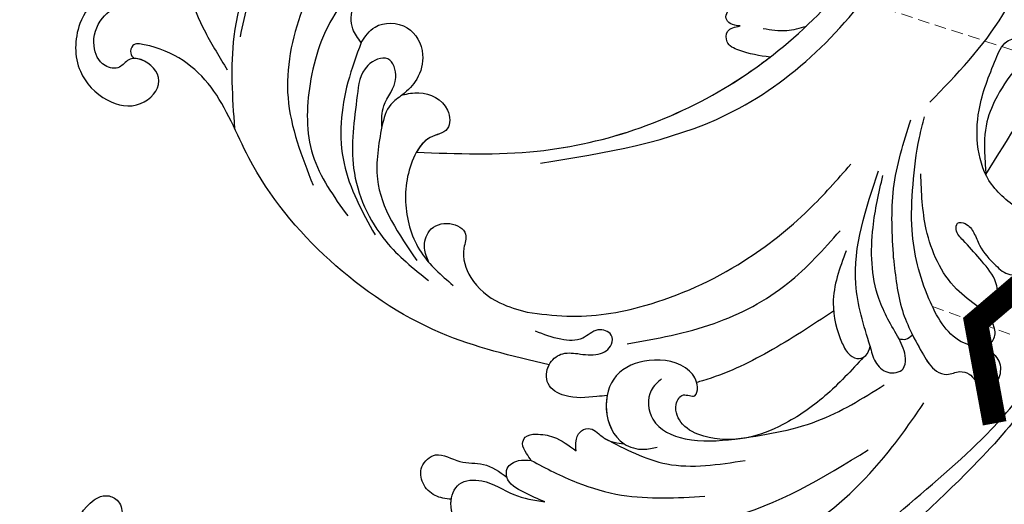
# Model space of a CAD drawing. Units: millimetres. Extents: x 554 to 3074, y 599 to 2381.
# Drawn here: x 1619 to 1726, y 1565 to 1618 of the extents above; entities that cross this region are included whole.
import ezdxf

# ---------------------------------------------------------------- set-up
doc = ezdxf.new("R2010")
doc.units = ezdxf.units.MM
doc.linetypes.add('HIDDEN', pattern=[9.525, 6.35, -3.175])
for name, color, linetype in [('H-06.木作(細線)', 8, 'Continuous'), ('IE-DIM', 3, 'Continuous'), ('文字', 2, 'Continuous'), ('飾花外框線', 7, 'Continuous')]:
    doc.layers.add(name, color=color, linetype=linetype)
doc.styles.add('CHINA', font='SIMPLEX.shx')
doc.styles.add('新細明體', font='txt')
doc.dimstyles.new('6', dxfattribs={"dimtxt": 15, "dimasz": 4.5, "dimexe": 3, "dimexo": 3, "dimgap": 0.3, "dimtad": 2, "dimdec": 0, "dimtxsty": '新細明體', "dimblk": 'ARCHTICK', "dimcen": 5, "dimclrd": 8, "dimclre": 8, "dimclrt": 4, "dimadec": 0, "dimazin": 0, "dimtfac": 1, "dimtdec": 0, "dimtix": 1, "dimtmove": 2, "dimatfit": 3, "dimldrblk": 'OPEN90', "dimfxl": 1.25, "dimlwd": 9, "dimlwe": 9, "dimarcsym": 0})
doc.dimstyles.new('DN-1', dxfattribs={"dimtxt": 2.6, "dimasz": 1, "dimexe": 1, "dimexo": 2, "dimgap": 0.5, "dimtad": 1, "dimdec": 0, "dimzin": 9, "dimdsep": 46, "dimtxsty": 'CHINA', "dimblk": 'ARCHTICK', "dimcen": 2, "dimdle": 1, "dimclrd": 5, "dimclre": 8, "dimclrt": 4, "dimadec": 1, "dimazin": 2, "dimtfac": 0.416667, "dimtdec": 0, "dimtix": 1, "dimtmove": 2, "dimatfit": 0, "dimldrblk": 'CCC', "dimfxl": 4, "dimfxlon": 1, "dimtzin": 0, "dimlwd": 25, "dimlwe": 25, "dimarcsym": 0})

# ---------------------------------------------------------------- blocks, each defined once
blk = doc.blocks.new('SE-21058L花飾修剪1')
at = {"color": 8, "ltscale": 0.2}
for points, knots in [([(63058.25, -2815.02), (63059.51, -2813.82), (63070.05, -2803.2), (63085.31, -2777.91), (63091.26, -2733.37), (63077.4, -2690.24), (63049.63, -2661.16), (63029.18, -2638.05), (63021.85, -2615.51), (63021.62, -2603.11), (63021.53, -2598.15)], [229.476994, 229.476994, 229.476994, 229.476994, 234.67919, 274.246757, 315.319099, 366.308335, 403.412465, 435.44514, 457.75577, 472.604065, 472.604065, 472.604065, 472.604065]), ([(63058.25, -2815.02), (63059.51, -2813.82), (63070.05, -2803.2), (63085.31, -2777.91), (63091.26, -2733.37), (63077.4, -2690.24), (63049.63, -2661.16), (63029.18, -2638.05), (63022.15, -2616.44), (63021.68, -2605), (63021.58, -2600.99)], [229.476994, 229.476994, 229.476994, 229.476994, 234.67919, 274.246757, 315.319099, 366.308335, 403.412465, 435.44514, 457.75577, 469.766505, 469.766505, 469.766505, 469.766505]), ([(63058.25, -2815.02), (63059.51, -2813.82), (63070.05, -2803.2), (63085.31, -2777.91), (63091.26, -2733.37), (63077.4, -2690.24), (63049.63, -2661.16), (63029.18, -2638.05), (63022.15, -2616.44), (63021.68, -2605), (63021.58, -2600.99)], [229.476994, 229.476994, 229.476994, 229.476994, 234.67919, 274.246757, 315.319099, 366.308335, 403.412465, 435.44514, 457.75577, 469.766505, 469.766505, 469.766505, 469.766505]), ([(63024.56, -2633.4), (63024.74, -2633.47), (63025.26, -2633.68), (63025.78, -2634.96), (63024.46, -2636.79), (63022.54, -2638.66), (63023.12, -2641.12), (63022.35, -2642.29), (63022.08, -2643.12), (63022.35, -2643.8), (63023.18, -2644.14), (63023.65, -2642.84), (63023.56, -2641.51), (63022.91, -2640.03), (63023.36, -2638.79), (63024.3, -2638.02), (63024.85, -2638.77), (63025, -2638.2), (63024.54, -2637.54), (63025.83, -2636.74), (63027.03, -2637.43), (63026.74, -2638.36), (63027.19, -2639.24), (63028.41, -2638.84), (63028.75, -2640.73), (63027.01, -2641.97), (63025.75, -2644.97), (63026.77, -2647.78), (63027.13, -2649.99), (63026.84, -2651.2), (63027.8, -2652.08), (63028.92, -2651.1), (63027.36, -2649.93), (63027.32, -2647.72), (63026.57, -2645.07), (63027.9, -2642.11), (63030.43, -2642.06), (63031.77, -2643.47), (63031.8, -2645.26), (63030.74, -2646.09), (63030.7, -2647.05), (63031.11, -2647.87), (63031.99, -2647.36), (63032.97, -2648.63), (63032.56, -2650.73), (63034.33, -2657.82), (63040.06, -2666.3), (63049.77, -2675.26), (63058.03, -2681.94), (63063.97, -2688.4), (63066.42, -2693.02), (63066.52, -2695.84), (63066.29, -2697.38), (63066.63, -2698.78), (63068.24, -2699.26), (63069.5, -2697.22), (63068.2, -2693.5), (63065.06, -2687.92), (63057.81, -2679.62), (63048.99, -2671.81), (63041.2, -2664.39), (63036.88, -2659.83), (63034.98, -2657.22), (63034.39, -2656.42)], [0, 0, 0, 0, 0.571584, 1.635588, 3.539338, 6.823595, 9.173599, 10.20837, 10.955653, 11.700427, 12.178898, 13.23289, 14.703917, 16.581929, 17.573241, 18.731556, 19.102839, 19.351574, 20.015015, 21.326158, 22.3417, 23.3601, 23.879405, 24.948679, 26.058817, 28.107296, 30.969235, 35.161133, 36.636132, 37.674274, 38.710001, 39.506803, 40.899735, 42.978463, 46.081506, 49.232458, 50.775843, 52.905355, 54.369569, 55.5798, 56.564125, 57.119931, 57.868882, 58.795073, 61.000596, 64.149047, 80.331545, 90.742916, 103.853886, 112.102036, 117.035107, 119.061303, 120.408625, 121.746367, 122.98095, 124.4265, 127.722358, 134.129447, 143.920161, 160.402362, 169.525875, 176.198164, 179.193716, 179.193716, 179.193716, 179.193716]), ([(63024.56, -2633.4), (63024.74, -2633.47), (63025.26, -2633.68), (63025.78, -2634.96), (63024.46, -2636.79), (63022.54, -2638.66), (63023.12, -2641.12), (63022.35, -2642.29), (63022.08, -2643.12), (63022.35, -2643.8), (63023.18, -2644.14), (63023.65, -2642.84), (63023.56, -2641.51), (63022.91, -2640.03), (63023.36, -2638.79), (63024.3, -2638.02), (63024.85, -2638.77), (63025, -2638.2), (63024.54, -2637.54), (63025.83, -2636.74), (63027.03, -2637.43), (63026.74, -2638.36), (63027.19, -2639.24), (63028.41, -2638.84), (63028.75, -2640.73), (63027.01, -2641.97), (63025.75, -2644.97), (63026.77, -2647.78), (63027.13, -2649.99), (63026.84, -2651.2), (63027.8, -2652.08), (63028.92, -2651.1), (63027.36, -2649.93), (63027.32, -2647.72), (63026.57, -2645.07), (63027.9, -2642.11), (63030.43, -2642.06), (63031.77, -2643.47), (63031.8, -2645.26), (63030.74, -2646.09), (63030.7, -2647.05), (63031.11, -2647.87), (63031.99, -2647.36), (63032.97, -2648.63), (63032.56, -2650.73), (63034.33, -2657.82), (63040.06, -2666.3), (63049.77, -2675.26), (63058.03, -2681.94), (63063.97, -2688.4), (63066.33, -2692.85), (63066.49, -2695), (63066.48, -2695.48)], [0, 0, 0, 0, 0.571584, 1.635588, 3.539338, 6.823595, 9.173599, 10.20837, 10.955653, 11.700427, 12.178898, 13.23289, 14.703917, 16.581929, 17.573241, 18.731556, 19.102839, 19.351574, 20.015015, 21.326158, 22.3417, 23.3601, 23.879405, 24.948679, 26.058817, 28.107296, 30.969235, 35.161133, 36.636132, 37.674274, 38.710001, 39.506803, 40.899735, 42.978463, 46.081506, 49.232458, 50.775843, 52.905355, 54.369569, 55.5798, 56.564125, 57.119931, 57.868882, 58.795073, 61.000596, 64.149047, 80.331545, 90.742916, 103.853886, 112.102036, 117.035107, 118.487635, 118.487635, 118.487635, 118.487635]), ([(62974.33, -2649.21), (62973.36, -2649.65), (62970.8, -2650.83), (62967.17, -2654.35), (62967, -2658.79), (62965.36, -2661.85), (62961.85, -2662.93), (62959.57, -2667.9), (62960.55, -2673.17), (62962.35, -2676.72), (62964.47, -2677.76), (62965.93, -2677.35), (62966.43, -2676.16), (62966.38, -2675.46), (62966.37, -2675.3)], [0, 0, 0, 0, 3.212667, 8.504394, 13.985056, 16.143928, 18.31426, 24.445685, 30.122142, 34.397287, 35.633786, 36.887837, 38.488395, 38.995363, 38.995363, 38.995363, 38.995363]), ([(62974.33, -2649.21), (62973.36, -2649.65), (62970.8, -2650.83), (62967.17, -2654.35), (62967, -2658.79), (62965.36, -2661.85), (62961.85, -2662.93), (62959.57, -2667.9), (62960.55, -2673.17), (62962.35, -2676.72), (62964.47, -2677.76), (62965.93, -2677.35), (62966.43, -2676.16), (62966.38, -2675.46), (62966.37, -2675.3)], [0, 0, 0, 0, 3.212667, 8.504394, 13.985056, 16.143928, 18.31426, 24.445685, 30.122142, 34.397287, 35.633786, 36.887837, 38.488395, 38.995363, 38.995363, 38.995363, 38.995363]), ([(62974.33, -2649.21), (62973.36, -2649.65), (62970.8, -2650.83), (62967.17, -2654.35), (62967, -2658.79), (62965.36, -2661.85), (62961.85, -2662.93), (62959.57, -2667.9), (62960.55, -2673.17), (62962.35, -2676.72), (62964.47, -2677.76), (62965.93, -2677.35), (62966.43, -2676.16), (62966.38, -2675.46), (62966.37, -2675.3)], [0, 0, 0, 0, 3.212667, 8.504394, 13.985056, 16.143928, 18.31426, 24.445685, 30.122142, 34.397287, 35.633786, 36.887837, 38.488395, 38.995363, 38.995363, 38.995363, 38.995363]), ([(63033.21, -2670.12), (63035.89, -2671.45), (63042.24, -2674.6), (63048.74, -2681.12), (63052.15, -2686.07), (63053.25, -2687.67)], [0, 0, 0, 0, 8.929635, 21.182259, 27.004532, 27.004532, 27.004532, 27.004532]), ([(63010.27, -2671.81), (63009.15, -2671.99), (63006.7, -2672.39), (63003.11, -2673.41), (63001.62, -2676.5), (63002.65, -2679.31), (63005.97, -2679.45), (63008.61, -2677.5), (63011.02, -2677.12), (63012.19, -2676.93)], [0, 0, 0, 0, 3.456493, 7.536318, 10.448579, 12.726207, 15.209428, 18.953848, 22.438185, 22.438185, 22.438185, 22.438185]), ([(63010.27, -2671.81), (63009.15, -2671.99), (63006.7, -2672.39), (63003.11, -2673.41), (63001.62, -2676.5), (63002.65, -2679.31), (63005.97, -2679.45), (63008.61, -2677.5), (63011.02, -2677.12), (63012.19, -2676.93)], [0, 0, 0, 0, 3.456493, 7.536318, 10.448579, 12.726207, 15.209428, 18.953848, 22.438185, 22.438185, 22.438185, 22.438185]), ([(63010.27, -2671.81), (63009.15, -2671.99), (63006.7, -2672.39), (63003.11, -2673.41), (63001.92, -2675.88), (63002.02, -2677.07), (63002.04, -2677.22)], [0, 0, 0, 0, 3.456493, 7.536318, 10.448579, 10.880673, 10.880673, 10.880673, 10.880673]), ([(63017.25, -2674.54), (63022.28, -2674.32), (63033.07, -2673.86), (63042.29, -2679.55), (63047.21, -2682.58)], [0, 0, 0, 0, 14.764198, 31.657147, 31.657147, 31.657147, 31.657147]), ([(63002.04, -2677.22), (63001.43, -2677.29), (63000.19, -2677.44), (62998.8, -2678.83), (62998.54, -2680.88), (63000.57, -2682.64), (63002.88, -2680.97), (63005.7, -2681.3), (63007.25, -2680.21), (63008.06, -2679.63)], [0, 0, 0, 0, 1.80318, 3.661503, 5.442202, 7.405979, 10.122215, 12.700264, 15.586816, 15.586816, 15.586816, 15.586816]), ([(63002.04, -2677.22), (63001.43, -2677.29), (63000.19, -2677.44), (62998.8, -2678.83), (62998.54, -2680.88), (63000.57, -2682.64), (63002.88, -2680.97), (63005.7, -2681.3), (63007.25, -2680.21), (63008.06, -2679.63)], [0, 0, 0, 0, 1.80318, 3.661503, 5.442202, 7.405979, 10.122215, 12.700264, 15.586816, 15.586816, 15.586816, 15.586816]), ([(63002.04, -2677.22), (63001.43, -2677.29), (63000.19, -2677.44), (62998.8, -2678.83), (62998.54, -2680.88), (63000.57, -2682.64), (63002.88, -2680.97), (63005.7, -2681.3), (63007.25, -2680.21), (63008.06, -2679.63)], [0, 0, 0, 0, 1.80318, 3.661503, 5.442202, 7.405979, 10.122215, 12.700264, 15.586816, 15.586816, 15.586816, 15.586816]), ([(63012.19, -2676.93), (63011.44, -2677.25), (63009.95, -2677.89), (63007.98, -2679.01), (63007.98, -2680.83), (63009.29, -2681.56), (63010.24, -2681.47), (63010.7, -2681.42)], [0, 0, 0, 0, 2.531892, 4.989426, 5.92994, 7.400047, 8.783009, 8.783009, 8.783009, 8.783009]), ([(63012.19, -2676.93), (63011.44, -2677.25), (63009.95, -2677.89), (63007.98, -2679.01), (63007.98, -2680.83), (63009.29, -2681.56), (63010.24, -2681.47), (63010.7, -2681.42)], [0, 0, 0, 0, 2.531892, 4.989426, 5.92994, 7.400047, 8.783009, 8.783009, 8.783009, 8.783009]), ([(63010.7, -2681.42), (63012.32, -2680.57), (63015.43, -2678.94), (63021.77, -2677.1), (63026.48, -2677.37), (63029.51, -2677.54)], [0, 0, 0, 0, 5.502593, 10.532695, 19.543861, 19.543861, 19.543861, 19.543861]), ([(63008.06, -2679.63), (63007.98, -2679.93), (63007.98, -2680.83), (63009.29, -2681.56), (63010.24, -2681.47), (63010.7, -2681.42)], [4.989426, 4.989426, 4.989426, 4.989426, 5.92994, 7.400047, 8.783009, 8.783009, 8.783009, 8.783009]), ([(63018.69, -2683.79), (63020.88, -2682.65), (63025.65, -2680.15), (63030.99, -2680.98), (63033.89, -2681.43)], [0, 0, 0, 0, 7.218492, 15.740961, 15.740961, 15.740961, 15.740961]), ([(63010.7, -2681.42), (63010.53, -2681.67), (63010.15, -2682.24), (63009.62, -2683.1), (63010.05, -2684.2), (63011.5, -2684.34), (63013.45, -2684.03), (63014.77, -2683.06), (63015.57, -2682.48)], [0, 0, 0, 0, 0.917535, 2.074178, 2.800296, 4.008484, 5.932009, 8.8015, 8.8015, 8.8015, 8.8015]), ([(63010.7, -2681.42), (63010.53, -2681.67), (63010.15, -2682.24), (63009.62, -2683.1), (63010.05, -2684.2), (63011.5, -2684.34), (63013.45, -2684.03), (63014.77, -2683.06), (63015.57, -2682.48)], [0, 0, 0, 0, 0.917535, 2.074178, 2.800296, 4.008484, 5.932009, 8.8015, 8.8015, 8.8015, 8.8015]), ([(63010.7, -2681.42), (63010.53, -2681.67), (63010.15, -2682.24), (63009.62, -2683.1), (63010.05, -2684.2), (63011.5, -2684.34), (63013.45, -2684.03), (63014.77, -2683.06), (63015.57, -2682.48)], [0, 0, 0, 0, 0.917535, 2.074178, 2.800296, 4.008484, 5.932009, 8.8015, 8.8015, 8.8015, 8.8015]), ([(63015.57, -2682.48), (63015.54, -2682.84), (63015.48, -2683.6), (63015.95, -2684.74), (63017.43, -2685.05), (63018.34, -2683.86), (63019.62, -2683.36), (63020.4, -2683.27), (63020.76, -2683.23)], [0, 0, 0, 0, 1.080545, 2.302987, 3.282984, 4.985041, 6.278653, 7.348066, 7.348066, 7.348066, 7.348066]), ([(63015.57, -2682.48), (63015.54, -2682.84), (63015.48, -2683.6), (63015.95, -2684.74), (63017.43, -2685.05), (63018.34, -2683.86), (63019.62, -2683.36), (63020.4, -2683.27), (63020.76, -2683.23)], [0, 0, 0, 0, 1.080545, 2.302987, 3.282984, 4.985041, 6.278653, 7.348066, 7.348066, 7.348066, 7.348066]), ([(63015.57, -2682.48), (63015.54, -2682.84), (63015.48, -2683.6), (63015.95, -2684.74), (63017.43, -2685.05), (63018.34, -2683.86), (63019.62, -2683.36), (63020.4, -2683.27), (63020.76, -2683.23)], [0, 0, 0, 0, 1.080545, 2.302987, 3.282984, 4.985041, 6.278653, 7.348066, 7.348066, 7.348066, 7.348066]), ([(63046.75, -2692.66), (63045.39, -2691.19), (63042.78, -2688.37), (63038.44, -2685.36), (63033.95, -2683.58), (63030.01, -2683.63), (63026.98, -2685.02), (63026.06, -2687.11), (63027.01, -2688.92), (63028.56, -2688.04), (63028.86, -2689.85), (63027.46, -2691.98), (63023.61, -2692.74), (63019.48, -2691.06), (63018.35, -2686.82), (63019.91, -2683.23), (63022.65, -2682.48), (63023.85, -2682.77), (63024.34, -2682.88)], [0, 0, 0, 0, 5.998461, 11.505135, 15.684313, 20.309381, 22.967729, 25.205596, 26.496626, 27.73233, 28.707411, 30.650941, 35.160078, 39.088376, 42.865459, 47.076648, 49.272079, 50.758386, 50.758386, 50.758386, 50.758386]), ([(63046.75, -2692.66), (63045.39, -2691.19), (63042.78, -2688.37), (63038.44, -2685.36), (63033.95, -2683.58), (63030.01, -2683.63), (63026.98, -2685.02), (63026.06, -2687.11), (63027.01, -2688.92), (63028.56, -2688.04), (63028.86, -2689.85), (63027.46, -2691.98), (63023.61, -2692.74), (63019.48, -2691.06), (63018.35, -2686.82), (63019.91, -2683.23), (63022.65, -2682.48), (63023.85, -2682.77), (63024.34, -2682.88)], [0, 0, 0, 0, 5.998461, 11.505135, 15.684313, 20.309381, 22.967729, 25.205596, 26.496626, 27.73233, 28.707411, 30.650941, 35.160078, 39.088376, 42.865459, 47.076648, 49.272079, 50.758386, 50.758386, 50.758386, 50.758386]), ([(63018.93, -2688.47), (63018.84, -2687.99), (63018.72, -2685.99), (63019.57, -2684.01), (63020.76, -2683.23)], [41.447574, 41.447574, 41.447574, 41.447574, 42.865459, 47.076648, 47.076648, 47.076648, 47.076648]), ([(63024.82, -2690.28), (63024.38, -2689.9), (63023.14, -2688.81), (63023.5, -2685.15), (63027.84, -2683.28), (63030.97, -2683.56), (63032.75, -2683.72)], [0, 0, 0, 0, 1.694876, 4.817407, 8.904934, 14.280952, 14.280952, 14.280952, 14.280952]), ([(63032.75, -2683.72), (63035.8, -2684.18), (63041.61, -2685.04), (63046.58, -2688.14), (63048.93, -2689.61)], [0, 0, 0, 0, 9.160735, 17.384252, 17.384252, 17.384252, 17.384252]), ([(63018.93, -2688.47), (63018.56, -2688.43), (63017.03, -2688.28), (63014.76, -2688.02), (63012.16, -2689.49), (63012.36, -2691.84), (63013.89, -2693.19), (63015.9, -2693.02), (63017.81, -2692.66), (63019.51, -2693.65), (63019.54, -2695.34), (63017.66, -2695.89), (63016.26, -2694.3), (63013.67, -2694.47), (63012.05, -2695.09), (63011.17, -2695.43)], [15.232873, 15.232873, 15.232873, 15.232873, 15.867308, 17.862464, 19.144819, 20.31851, 21.296645, 22.342926, 23.615996, 24.636451, 25.20985, 26.08932, 27.159734, 28.519519, 30.168754, 30.168754, 30.168754, 30.168754]), ([(63018.93, -2688.47), (63018.56, -2688.43), (63017.03, -2688.28), (63014.76, -2688.02), (63012.17, -2689.48), (63012.3, -2691.15), (63012.63, -2691.78)], [15.232873, 15.232873, 15.232873, 15.232873, 15.867308, 17.862464, 19.144819, 20.302976, 20.302976, 20.302976, 20.302976]), ([(63018.93, -2688.47), (63018.56, -2688.43), (63017.03, -2688.28), (63014.76, -2688.02), (63012.17, -2689.48), (63012.3, -2691.15), (63012.63, -2691.78)], [15.232873, 15.232873, 15.232873, 15.232873, 15.867308, 17.862464, 19.144819, 20.302976, 20.302976, 20.302976, 20.302976]), ([(63043.46, -2697.62), (63041.14, -2696.09), (63036.66, -2693.13), (63031.54, -2690.7), (63028.84, -2689.94), (63028.63, -2689.89)], [0, 0, 0, 0, 4.769225, 9.244937, 9.618336, 9.618336, 9.618336, 9.618336]), ([(63043.46, -2697.62), (63041.14, -2696.09), (63036.66, -2693.13), (63031.54, -2690.7), (63028.84, -2689.94), (63028.63, -2689.89)], [0, 0, 0, 0, 4.769225, 9.244937, 9.618336, 9.618336, 9.618336, 9.618336]), ([(63049.96, -2703.35), (63050.15, -2701.42), (63050.52, -2697.7), (63052.64, -2693.79), (63054.17, -2691.18), (63055.84, -2690.57), (63056.98, -2691.21), (63058.47, -2690.82), (63059.08, -2689.46), (63060.85, -2689.35), (63061.76, -2690.86), (63061.39, -2692.81), (63060.2, -2693.3), (63059.57, -2693.56)], [0, 0, 0, 0, 5.737079, 11.054959, 13.325795, 14.507878, 15.941431, 16.967922, 18.730295, 19.888187, 21.508784, 23.248667, 25.146557, 25.146557, 25.146557, 25.146557]), ([(63052.01, -2695.03), (63052.37, -2694.31), (63053.15, -2692.93), (63054.17, -2691.18), (63055.84, -2690.57), (63056.98, -2691.21), (63058.47, -2690.82), (63059.08, -2689.46), (63060.85, -2689.35), (63061.76, -2690.86), (63061.39, -2692.81), (63060.2, -2693.3), (63059.57, -2693.56)], [8.639188, 8.639188, 8.639188, 8.639188, 11.054959, 13.325795, 14.507878, 15.941431, 16.967922, 18.730295, 19.888187, 21.508784, 23.248667, 25.146557, 25.146557, 25.146557, 25.146557]), ([(63047.41, -2693.82), (63047.55, -2693.23), (63047.83, -2692.07), (63049.17, -2690.71), (63051.13, -2691.02), (63051.37, -2692.92), (63050.87, -2693.94), (63050.55, -2694.62)], [0, 0, 0, 0, 1.811891, 3.562898, 5.240946, 6.382362, 8.636739, 8.636739, 8.636739, 8.636739]), ([(63047.41, -2693.82), (63047.55, -2693.23), (63047.83, -2692.07), (63049.17, -2690.71), (63051.13, -2691.02), (63051.37, -2692.92), (63050.87, -2693.94), (63050.55, -2694.62)], [0, 0, 0, 0, 1.811891, 3.562898, 5.240946, 6.382362, 8.636739, 8.636739, 8.636739, 8.636739]), ([(63012.63, -2691.78), (63008.63, -2692.73), (62999.94, -2694.78), (62988.44, -2702.6), (62980.44, -2712.26), (62976.69, -2722.41), (62971.67, -2726.07), (62967.49, -2726.73), (62967.17, -2725.58), (62967.5, -2725.18), (62967.66, -2725)], [0, 0, 0, 0, 7.031286, 15.249298, 23.364164, 28.336602, 33.254825, 33.966653, 34.459286, 34.850529, 34.850529, 34.850529, 34.850529]), ([(63012.63, -2691.78), (63008.63, -2692.73), (62999.94, -2694.78), (62988.44, -2702.6), (62980.44, -2712.26), (62976.69, -2722.41), (62971.67, -2726.07), (62967.49, -2726.73), (62967.17, -2725.58), (62967.5, -2725.18), (62967.66, -2725)], [0, 0, 0, 0, 7.031286, 15.249298, 23.364164, 28.336602, 33.254825, 33.966653, 34.459286, 34.850529, 34.850529, 34.850529, 34.850529]), ([(63012.63, -2691.78), (63008.63, -2692.73), (62999.94, -2694.78), (62988.44, -2702.6), (62980.44, -2712.26), (62976.69, -2722.41), (62971.67, -2726.07), (62967.49, -2726.73), (62967.17, -2725.58), (62967.5, -2725.18), (62967.66, -2725)], [0, 0, 0, 0, 7.031286, 15.249298, 23.364164, 28.336602, 33.254825, 33.966653, 34.459286, 34.850529, 34.850529, 34.850529, 34.850529]), ([(63044.81, -2704.16), (63044.12, -2702.28), (63042.9, -2698.97), (63043.93, -2695.01), (63045, -2692.86), (63046.15, -2692.33), (63047.13, -2692.82), (63047.31, -2693.45), (63047.41, -2693.82)], [0, 0, 0, 0, 5.836442, 10.311536, 11.829506, 12.899306, 13.683552, 14.782757, 14.782757, 14.782757, 14.782757]), ([(63044.81, -2704.16), (63044.12, -2702.28), (63042.9, -2698.97), (63043.93, -2695.01), (63045, -2692.86), (63046.15, -2692.33), (63047.13, -2692.82), (63047.31, -2693.45), (63047.41, -2693.82)], [0, 0, 0, 0, 5.836442, 10.311536, 11.829506, 12.899306, 13.683552, 14.782757, 14.782757, 14.782757, 14.782757]), ([(63021.08, -2694.06), (63024.27, -2694.64), (63030.45, -2695.75), (63038.56, -2700.03), (63042.37, -2704.31), (63044.16, -2706.32)], [0, 0, 0, 0, 9.708831, 18.781699, 26.813115, 26.813115, 26.813115, 26.813115]), ([(63047.41, -2693.82), (63046.72, -2696.07), (63044.79, -2702.37), (63046.95, -2708.73), (63048.34, -2712.82)], [0, 0, 0, 0, 6.923107, 19.425998, 19.425998, 19.425998, 19.425998]), ([(63047.41, -2693.82), (63046.72, -2696.07), (63044.79, -2702.37), (63046.95, -2708.73), (63048.34, -2712.82)], [0, 0, 0, 0, 6.923107, 19.425998, 19.425998, 19.425998, 19.425998]), ([(63050.55, -2694.62), (63050.8, -2694.57), (63051.35, -2694.47), (63051.78, -2694.84), (63052.01, -2695.03)], [0, 0, 0, 0, 0.734804, 1.596221, 1.596221, 1.596221, 1.596221]), ([(63050.55, -2694.62), (63050.8, -2694.57), (63051.35, -2694.47), (63051.78, -2694.84), (63052.01, -2695.03)], [0, 0, 0, 0, 0.734804, 1.596221, 1.596221, 1.596221, 1.596221]), ([(63059.57, -2693.56), (63058.78, -2693.75), (63056.05, -2694.4), (63053.22, -2699.56), (63051.73, -2705.44), (63052.02, -2711.41), (63052.49, -2715.52), (63053.12, -2717.93), (63053.31, -2718.67)], [0, 0, 0, 0, 2.398527, 8.226811, 15.874636, 20.822387, 25.975482, 28.27307, 28.27307, 28.27307, 28.27307]), ([(63059.57, -2693.56), (63058.78, -2693.75), (63056.05, -2694.4), (63053.22, -2699.56), (63051.73, -2705.44), (63052.02, -2711.41), (63052.49, -2715.52), (63053.12, -2717.93), (63053.31, -2718.67)], [0, 0, 0, 0, 2.398527, 8.226811, 15.874636, 20.822387, 25.975482, 28.27307, 28.27307, 28.27307, 28.27307]), ([(63059.57, -2693.56), (63059.8, -2693.66), (63060.42, -2693.93), (63061.16, -2695.03), (63060.62, -2696.78), (63059.69, -2697.59), (63059.15, -2698.06)], [0, 0, 0, 0, 0.744383, 2.014632, 3.56553, 5.70418, 5.70418, 5.70418, 5.70418]), ([(63059.57, -2693.56), (63059.8, -2693.66), (63060.42, -2693.93), (63061.16, -2695.03), (63060.62, -2696.78), (63059.69, -2697.59), (63059.15, -2698.06)], [0, 0, 0, 0, 0.744383, 2.014632, 3.56553, 5.70418, 5.70418, 5.70418, 5.70418]), ([(63050.55, -2694.62), (63049.72, -2696.04), (63047.58, -2699.7), (63047.37, -2706.09), (63048.37, -2710.45), (63048.79, -2712.31)], [0, 0, 0, 0, 4.870691, 12.611715, 18.32516, 18.32516, 18.32516, 18.32516]), ([(62999.6, -2702.9), (62999.39, -2703.4), (62998.94, -2704.51), (62999.47, -2706.67), (63001.75, -2707.49), (63004.01, -2706.25), (63003.05, -2703.83), (63004.02, -2700.8), (63006.88, -2698.42), (63009.24, -2697.79), (63010.25, -2697.52)], [0, 0, 0, 0, 1.600983, 3.556773, 5.891757, 7.954517, 9.489653, 12.746108, 16.922706, 20.047839, 20.047839, 20.047839, 20.047839]), ([(62999.6, -2702.9), (62999.39, -2703.4), (62998.94, -2704.51), (62999.47, -2706.67), (63001.75, -2707.49), (63004.01, -2706.25), (63003.05, -2703.83), (63004.02, -2700.8), (63006.88, -2698.42), (63009.24, -2697.79), (63010.25, -2697.52)], [0, 0, 0, 0, 1.600983, 3.556773, 5.891757, 7.954517, 9.489653, 12.746108, 16.922706, 20.047839, 20.047839, 20.047839, 20.047839]), ([(63010.25, -2697.52), (63011.69, -2697.32), (63015.94, -2696.72), (63024.18, -2698.09), (63033.15, -2702.2), (63040.39, -2707.92), (63043.85, -2711.86), (63045.33, -2713.54)], [0, 0, 0, 0, 4.327065, 12.841593, 24.584729, 33.597361, 40.298869, 40.298869, 40.298869, 40.298869]), ([(63010.25, -2697.52), (63011.69, -2697.32), (63015.94, -2696.72), (63024.18, -2698.09), (63033.15, -2702.2), (63040.39, -2707.92), (63043.85, -2711.86), (63045.33, -2713.54)], [0, 0, 0, 0, 4.327065, 12.841593, 24.584729, 33.597361, 40.298869, 40.298869, 40.298869, 40.298869]), ([(63059.15, -2698.06), (63058.32, -2698.67), (63055.54, -2700.72), (63053.15, -2706.06), (63052.98, -2710.49), (63052.91, -2712.51)], [0, 0, 0, 0, 3.061805, 10.309727, 16.382526, 16.382526, 16.382526, 16.382526]), ([(63059.15, -2698.06), (63059.48, -2698.06), (63060.32, -2698.05), (63061.43, -2699.29), (63060.94, -2701.45), (63059.29, -2703.25), (63057.85, -2705), (63056.63, -2706.13), (63056.78, -2707.35), (63058.02, -2707.11), (63058.73, -2706.1), (63059.37, -2704.3), (63060.76, -2702.78), (63062.25, -2701.45), (63063.84, -2701.55), (63064.3, -2702.72), (63063.87, -2703.59), (63063.38, -2703.81), (63063.16, -2703.9)], [0, 0, 0, 0, 0.980485, 2.444109, 4.219436, 7.031533, 9.738206, 11.114852, 11.813272, 12.625865, 13.996314, 15.4887, 18.29879, 20.098488, 21.284922, 22.371628, 23.240583, 23.943399, 23.943399, 23.943399, 23.943399]), ([(63059.15, -2698.06), (63059.48, -2698.06), (63060.32, -2698.05), (63061.43, -2699.29), (63060.94, -2701.45), (63059.29, -2703.25), (63057.85, -2705), (63056.63, -2706.13), (63056.78, -2707.35), (63058.02, -2707.11), (63058.73, -2706.1), (63059.37, -2704.3), (63060.76, -2702.78), (63062.25, -2701.45), (63063.84, -2701.55), (63064.3, -2702.72), (63063.87, -2703.59), (63063.38, -2703.81), (63063.16, -2703.9)], [0, 0, 0, 0, 0.980485, 2.444109, 4.219436, 7.031533, 9.738206, 11.114852, 11.813272, 12.625865, 13.996314, 15.4887, 18.29879, 20.098488, 21.284922, 22.371628, 23.240583, 23.943399, 23.943399, 23.943399, 23.943399]), ([(62994.51, -2717.63), (62994.5, -2718.4), (62994.47, -2720.32), (62996.56, -2722.29), (62995.44, -2725.68), (62992.17, -2724.16), (62991.72, -2719.42), (62990.66, -2712.85), (62994.03, -2705.37), (62997.93, -2702.25), (62999.57, -2700.94)], [0, 0, 0, 0, 2.23652, 5.586124, 7.80122, 10.081421, 13.528661, 21.434098, 30.085272, 36.361392, 36.361392, 36.361392, 36.361392]), ([(62996.74, -2721.06), (62997.33, -2721.19), (62999.1, -2721.57), (63001.83, -2720.26), (63002.03, -2716.99), (62999.38, -2716.63), (62997.41, -2713.69), (62996.68, -2709.14), (62998.29, -2703.8), (63000.96, -2701.51), (63002.24, -2700.41)], [0, 0, 0, 0, 1.821593, 5.437368, 7.460149, 9.545006, 12.077278, 17.567928, 22.951861, 27.942597, 27.942597, 27.942597, 27.942597]), ([(62996.74, -2721.06), (62997.33, -2721.19), (62999.1, -2721.57), (63001.83, -2720.26), (63002.03, -2716.99), (62999.38, -2716.63), (62997.41, -2713.69), (62996.68, -2709.14), (62998.29, -2703.8), (63000.96, -2701.51), (63002.24, -2700.41)], [0, 0, 0, 0, 1.821593, 5.437368, 7.460149, 9.545006, 12.077278, 17.567928, 22.951861, 27.942597, 27.942597, 27.942597, 27.942597]), ([(62994.51, -2717.63), (62994.17, -2715.7), (62993.24, -2710.44), (62996.35, -2705.94), (62998.32, -2703.09)], [0, 0, 0, 0, 5.711659, 15.549158, 15.549158, 15.549158, 15.549158]), ([(63052.63, -2816.46), (63057.04, -2812.56), (63066.73, -2802.11), (63082.74, -2775.82), (63086.23, -2738.14), (63076.22, -2712.92), (63072.26, -2702.97)], [75.914565, 75.914565, 75.914565, 75.914565, 93.50708, 118.349949, 167.397925, 199.390186, 199.390186, 199.390186, 199.390186]), ([(63052.63, -2816.46), (63057.04, -2812.56), (63066.73, -2802.11), (63082.74, -2775.82), (63086.23, -2738.14), (63076.22, -2712.92), (63072.26, -2702.97)], [75.914565, 75.914565, 75.914565, 75.914565, 93.50708, 118.349949, 167.397925, 199.390186, 199.390186, 199.390186, 199.390186]), ([(63049.96, -2703.35), (63049.81, -2705.89), (63049.5, -2711.01), (63051.05, -2715.9), (63051.83, -2718.37)], [0, 0, 0, 0, 7.564901, 15.251574, 15.251574, 15.251574, 15.251574]), ([(62992.28, -2726.74), (62991.76, -2725.33), (62990.21, -2721.17), (62989.55, -2713.52), (62992.39, -2708.39), (62993.78, -2705.89)], [0, 0, 0, 0, 4.528087, 13.357792, 21.799414, 21.799414, 21.799414, 21.799414]), ([(62992.55, -2733.63), (62991.55, -2732.55), (62988.6, -2729.36), (62986.36, -2722.63), (62986.25, -2714.3), (62989.3, -2710.04), (62990.82, -2707.93)], [0, 0, 0, 0, 4.385107, 12.951389, 20.67203, 28.282385, 28.282385, 28.282385, 28.282385]), ([(63063.99, -2708.33), (63062.71, -2709.24), (63059.17, -2711.78), (63058.54, -2718.93), (63060.57, -2723.76), (63061.8, -2726.88), (63063.81, -2727.5), (63065.06, -2725.72), (63062.91, -2723.71), (63061.31, -2721.38), (63059.78, -2717.95), (63059.77, -2714.97), (63059.92, -2713.07), (63059.97, -2712.42)], [0, 0, 0, 0, 4.577575, 12.736715, 18.541183, 20.785939, 22.312549, 23.80826, 25.699544, 29.828685, 32.860123, 36.641769, 38.60307, 38.60307, 38.60307, 38.60307]), ([(63063.99, -2708.33), (63062.71, -2709.24), (63059.17, -2711.78), (63058.54, -2718.93), (63060.57, -2723.76), (63061.8, -2726.88), (63063.81, -2727.5), (63065.06, -2725.72), (63062.91, -2723.71), (63061.31, -2721.38), (63059.78, -2717.95), (63059.77, -2714.97), (63059.92, -2713.07), (63059.97, -2712.42)], [0, 0, 0, 0, 4.577575, 12.736715, 18.541183, 20.785939, 22.312549, 23.80826, 25.699544, 29.828685, 32.860123, 36.641769, 38.60307, 38.60307, 38.60307, 38.60307]), ([(62992.28, -2726.74), (62991.93, -2727.21), (62991.07, -2728.33), (62991.18, -2730.96), (62993.18, -2732.8), (62993.96, -2735.16), (62993.37, -2737.77), (62990.35, -2737.85), (62987.97, -2734.75), (62985.17, -2729.36), (62983.42, -2720.54), (62985.84, -2714.39), (62987.06, -2711.28)], [0, 0, 0, 0, 1.733017, 4.168141, 6.997225, 9.550092, 11.470208, 13.91645, 16.547141, 22.730681, 32.337742, 42.193314, 42.193314, 42.193314, 42.193314]), ([(63065.6, -2711.27), (63067.45, -2715.28), (63071.84, -2724.82), (63075.38, -2742.51), (63074.82, -2765.58), (63066.08, -2789.84), (63055.8, -2806.27), (63048.79, -2813.46), (63047.89, -2814.34)], [0, 0, 0, 0, 13.195344, 31.436843, 53.586851, 81.607538, 107.627608, 111.336654, 111.336654, 111.336654, 111.336654]), ([(63059.97, -2712.42), (63062.47, -2716.45), (63067.51, -2724.54), (63071.54, -2738.2), (63072.99, -2748.92), (63071.92, -2755.18), (63071.19, -2757.41), (63069.33, -2757.93), (63068.46, -2756.39), (63069.28, -2754.68), (63071.42, -2753.45), (63072.26, -2750.5), (63072.4, -2748.37), (63072.47, -2747.33)], [0, 0, 0, 0, 14.155387, 28.453819, 42.583977, 45.69194, 47.793583, 49.176779, 50.28784, 52.225146, 54.171599, 57.526178, 60.668243, 60.668243, 60.668243, 60.668243]), ([(63011.71, -2713.66), (63018.72, -2714.79), (63033.58, -2717.17), (63049.05, -2732.27), (63055.62, -2747.98), (63056.38, -2756.9), (63056.67, -2760.33)], [0, 0, 0, 0, 20.90376, 44.328852, 60.826171, 71.099964, 71.099964, 71.099964, 71.099964]), ([(62998.27, -2714.85), (63002.64, -2714.68), (63014.6, -2714.22), (63030.13, -2719.75), (63040.93, -2728.54), (63045.04, -2733.28), (63046.64, -2735.11)], [0, 0, 0, 0, 13.086584, 35.798183, 47.299748, 54.590851, 54.590851, 54.590851, 54.590851]), ([(62998.27, -2714.85), (63002.64, -2714.68), (63014.6, -2714.22), (63030.13, -2719.75), (63040.93, -2728.54), (63045.04, -2733.28), (63046.64, -2735.11)], [0, 0, 0, 0, 13.086584, 35.798183, 47.299748, 54.590851, 54.590851, 54.590851, 54.590851]), ([(62998.27, -2714.85), (63002.64, -2714.68), (63014.6, -2714.22), (63027.87, -2718.95), (63035.35, -2724.21), (63036.57, -2725.15)], [0, 0, 0, 0, 13.086584, 35.798183, 40.406863, 40.406863, 40.406863, 40.406863]), ([(62996.74, -2721.06), (62997.33, -2721.19), (62999.1, -2721.57), (63001.83, -2720.26), (63002.03, -2716.99), (62999.53, -2716.65), (62998.63, -2715.49), (62998.27, -2714.85)], [0, 0, 0, 0, 1.821593, 5.437368, 7.460149, 9.545006, 11.707624, 11.707624, 11.707624, 11.707624]), ([(62998.8, -2750.46), (62997.53, -2750.02), (62993.78, -2748.73), (62987.6, -2745.75), (62981.49, -2738.19), (62977.78, -2728.28), (62978.32, -2720.78), (62978.55, -2717.43)], [0, 0, 0, 0, 4.048942, 11.9046, 20.158634, 32.590639, 42.565614, 42.565614, 42.565614, 42.565614]), ([(62992.28, -2726.74), (62992.71, -2727.39), (62993.81, -2729.03), (62997.63, -2728.91), (62999.32, -2725.65), (62998.55, -2722.77), (62996.98, -2721.16), (62995.08, -2719.95), (62994.73, -2718.51), (62994.51, -2717.63)], [0, 0, 0, 0, 2.245524, 5.715428, 9.059817, 11.802218, 14.112228, 15.73638, 18.328964, 18.328964, 18.328964, 18.328964]), ([(62992.28, -2726.74), (62992.71, -2727.39), (62993.81, -2729.03), (62997.63, -2728.91), (62999.32, -2725.65), (62998.55, -2722.77), (62996.98, -2721.16), (62995.08, -2719.95), (62994.73, -2718.51), (62994.51, -2717.63)], [0, 0, 0, 0, 2.245524, 5.715428, 9.059817, 11.802218, 14.112228, 15.73638, 18.328964, 18.328964, 18.328964, 18.328964]), ([(62963.9, -2731.56), (62962.93, -2731.01), (62961.19, -2728.33), (62961.16, -2723.66), (62964.35, -2720.25), (62968.32, -2719.38), (62971.29, -2722.52), (62969.08, -2724.96), (62967.01, -2725.1), (62966.14, -2723.76), (62964.03, -2724.13), (62962.95, -2726.62), (62963.83, -2729.41), (62965.93, -2730.83), (62967.09, -2730.63), (62967.4, -2730.57)], [1.829178, 1.829178, 1.829178, 1.829178, 3.819258, 6.780685, 9.220142, 11.308194, 13.11752, 14.842427, 15.603988, 16.339002, 17.239264, 18.637111, 20.446254, 21.919656, 22.448399, 22.448399, 22.448399, 22.448399]), ([(62963.9, -2731.56), (62962.93, -2731.01), (62961.19, -2728.33), (62961.16, -2723.66), (62964.35, -2720.25), (62968.32, -2719.38), (62971.29, -2722.52), (62969.08, -2724.96), (62967.01, -2725.1), (62966.14, -2723.76), (62964.03, -2724.13), (62962.95, -2726.62), (62963.83, -2729.41), (62965.93, -2730.83), (62967.09, -2730.63), (62967.4, -2730.57)], [1.829178, 1.829178, 1.829178, 1.829178, 3.819258, 6.780685, 9.220142, 11.308194, 13.11752, 14.842427, 15.603988, 16.339002, 17.239264, 18.637111, 20.446254, 21.919656, 22.448399, 22.448399, 22.448399, 22.448399]), ([(62963.9, -2731.56), (62962.93, -2731.01), (62961.19, -2728.33), (62961.16, -2723.66), (62964.35, -2720.25), (62968.32, -2719.38), (62971.29, -2722.52), (62969.25, -2724.77), (62967.91, -2725.01), (62967.66, -2725)], [1.829178, 1.829178, 1.829178, 1.829178, 3.819258, 6.780685, 9.220142, 11.308194, 13.11752, 14.842427, 15.263379, 15.263379, 15.263379, 15.263379]), ([(62992.28, -2726.74), (62992.71, -2727.39), (62993.81, -2729.03), (62997.63, -2728.91), (62999.32, -2725.65), (62998.55, -2722.77), (62997.36, -2721.55), (62996.74, -2721.07), (62996.74, -2721.06)], [0, 0, 0, 0, 2.245524, 5.715428, 9.059817, 11.802218, 14.112228, 14.118088, 14.118088, 14.118088, 14.118088]), ([(63053.9, -2720.26), (63056.79, -2723.27), (63065.13, -2731.94), (63067.94, -2751.07), (63067.21, -2773.49), (63059.63, -2793.47), (63050.33, -2807.88), (63043.99, -2813.53), (63042.22, -2814.98)], [0, 0, 0, 0, 12.343612, 35.537094, 54.682448, 79.787943, 98.472659, 105.339973, 105.339973, 105.339973, 105.339973]), ([(62970.7, -2742.32), (62971.53, -2740.7), (62973.18, -2737.52), (62973.32, -2732.3), (62975.32, -2727.78), (62976.95, -2725.11), (62977.76, -2723.77)], [0, 0, 0, 0, 5.379548, 10.630289, 15.295649, 20.016889, 20.016889, 20.016889, 20.016889]), ([(63036.57, -2725.15), (63035.46, -2725.31), (63033.84, -2725.54), (63031.75, -2726.51), (63031.82, -2728.24), (63032.77, -2728.43), (63033.32, -2728.53)], [0, 0, 0, 0, 3.480892, 5.040044, 6.133644, 7.608392, 7.608392, 7.608392, 7.608392]), ([(63036.57, -2725.15), (63035.46, -2725.31), (63033.84, -2725.54), (63031.75, -2726.51), (63031.82, -2728.24), (63032.77, -2728.43), (63033.32, -2728.53)], [0, 0, 0, 0, 3.480892, 5.040044, 6.133644, 7.608392, 7.608392, 7.608392, 7.608392]), ([(63036.57, -2725.15), (63035.46, -2725.31), (63033.84, -2725.54), (63031.75, -2726.51), (63031.82, -2728.24), (63032.77, -2728.43), (63033.32, -2728.53)], [0, 0, 0, 0, 3.480892, 5.040044, 6.133644, 7.608392, 7.608392, 7.608392, 7.608392]), ([(63003.68, -2747.26), (63001.19, -2747.54), (62995.09, -2748.22), (62986.99, -2742.78), (62980.85, -2735.56), (62979.68, -2729.88), (62979.15, -2727.34)], [0, 0, 0, 0, 7.338445, 17.97229, 27.429276, 35.119793, 35.119793, 35.119793, 35.119793]), ([(62992.28, -2726.74), (62991.93, -2727.21), (62991.07, -2728.33), (62991.18, -2730.96), (62993.18, -2732.8), (62993.96, -2735.16), (62993.41, -2737.59), (62991.88, -2737.79), (62991.18, -2737.65)], [0, 0, 0, 0, 1.733017, 4.168141, 6.997225, 9.550092, 11.470208, 13.439983, 13.439983, 13.439983, 13.439983]), ([(62992.28, -2726.74), (62991.93, -2727.21), (62991.07, -2728.33), (62991.18, -2730.96), (62993.18, -2732.8), (62993.96, -2735.16), (62993.41, -2737.59), (62991.88, -2737.79), (62991.18, -2737.65)], [0, 0, 0, 0, 1.733017, 4.168141, 6.997225, 9.550092, 11.470208, 13.439983, 13.439983, 13.439983, 13.439983]), ([(63033.32, -2728.53), (63032.95, -2728.57), (63032.35, -2728.63), (63031.67, -2729.34), (63031.86, -2729.82), (63031.96, -2730.07)], [0, 0, 0, 0, 1.102905, 1.782851, 2.530991, 2.530991, 2.530991, 2.530991]), ([(63033.32, -2728.53), (63032.95, -2728.57), (63032.35, -2728.63), (63031.67, -2729.34), (63031.86, -2729.82), (63031.96, -2730.07)], [0, 0, 0, 0, 1.102905, 1.782851, 2.530991, 2.530991, 2.530991, 2.530991]), ([(63033.32, -2728.53), (63032.95, -2728.57), (63032.35, -2728.63), (63031.67, -2729.34), (63031.86, -2729.82), (63031.96, -2730.07)], [0, 0, 0, 0, 1.102905, 1.782851, 2.530991, 2.530991, 2.530991, 2.530991]), ([(63035.82, -2728.27), (63036.68, -2728.12), (63038.26, -2727.85), (63039.8, -2728.31), (63040.51, -2728.52)], [0, 0, 0, 0, 2.578841, 4.754824, 4.754824, 4.754824, 4.754824])]:
    blk.add_open_spline(points, degree=3, knots=knots, dxfattribs=at)
blk = doc.blocks.new('_ArchTick')
at = {"color": 0, "linetype": 'ByBlock', "const_width": 0.15}
blk.add_lwpolyline([(-0.5, -0.5), (0.5, 0.5)], dxfattribs=at)
blk = doc.blocks.new('CCC')
at = {"layer": 'IE-DIM', "color": 4, "linetype": 'Continuous', "const_width": 0.432}
blk.add_lwpolyline([(-1.763, 1.611), (-0.837, 0.007), (-1.763, -1.597)], dxfattribs=at)
blk = doc.blocks.new('*D55')
at = {"layer": 'DEFPOINTS', "color": 0, "transparency": 16777216}
for p in [(1030.6, 1781.07), (1782.41, 1781.07), (1782.41, 1181.33)]:
    blk.add_point(p, dxfattribs=at)
at = {"layer": 'H-06.木作(細線)', "color": 8, "linetype": 'HIDDEN', "lineweight": 9, "transparency": 16777216}
for p, q in [((1030.6, 1778.07), (1030.6, 1178.33)), ((1782.41, 1778.07), (1782.41, 1178.33))]:
    blk.add_line(p, q, dxfattribs=at)
at = {"layer": 'H-06.木作(細線)', "color": 8, "lineweight": 9, "transparency": 16777216}
blk.add_line((1030.6, 1181.33), (1782.41, 1181.33), dxfattribs=at)
at = {"layer": 'H-06.木作(細線)', "color": 8, "lineweight": 9, "transparency": 16777216, "xscale": 4.5, "yscale": 4.5, "zscale": 4.5, "rotation": 180}
blk.add_blockref('_ArchTick', (1030.6, 1181.33), dxfattribs=at)
at = {"layer": 'H-06.木作(細線)', "color": 8, "lineweight": 9, "transparency": 16777216, "xscale": 4.5, "yscale": 4.5, "zscale": 4.5}
blk.add_blockref('_ArchTick', (1782.41, 1181.33), dxfattribs=at)
at = {"layer": 'H-06.木作(細線)', "color": 4, "transparency": 16777216, "insert": (1406.51, 1172.54), "char_height": 15, "attachment_point": 5, "style": '新細明體'}
blk.add_mtext('752', dxfattribs=at)
blk = doc.blocks.new('_Open90')
at = {"color": 0, "linetype": 'ByBlock', "lineweight": -2}
for p, q in [((-0.5, 0.5), (0, 0)), ((0, 0), (-1, 0)), ((0, 0), (-0.5, -0.5))]:
    blk.add_line(p, q, dxfattribs=at)
blk = doc.blocks.new('*D56')
at = {"layer": 'DEFPOINTS', "color": 0, "transparency": 16777216}
for p in [(1782.41, 1781.07), (974.6, 1244.53), (1782.41, 1244.53)]:
    blk.add_point(p, dxfattribs=at)
at = {"layer": 'H-06.木作(細線)', "color": 8, "linetype": 'HIDDEN', "lineweight": 9, "transparency": 16777216}
for p, q in [((1779.41, 1781.07), (971.6, 1781.07)), ((1779.41, 1244.53), (971.6, 1244.53))]:
    blk.add_line(p, q, dxfattribs=at)
at = {"layer": 'H-06.木作(細線)', "color": 8, "lineweight": 9, "transparency": 16777216}
blk.add_line((974.6, 1781.07), (974.6, 1244.53), dxfattribs=at)
at = {"layer": 'H-06.木作(細線)', "color": 8, "lineweight": 9, "transparency": 16777216, "xscale": 4.5, "yscale": 4.5, "zscale": 4.5}
for p, rotation in [((974.6, 1781.07), 90), ((974.6, 1244.53), 270)]:
    blk.add_blockref('_ArchTick', p, dxfattribs=dict(at, rotation=rotation))
at = {"layer": 'H-06.木作(細線)', "color": 4, "transparency": 16777216, "insert": (965.8, 1512.8), "char_height": 15, "attachment_point": 5, "rotation": 90, "style": '新細明體'}
blk.add_mtext('537', dxfattribs=at)

msp = doc.modelspace()

# ---------------------------------------------------------------- block references
at = {"layer": '飾花外框線', "xscale": -1, "rotation": 180}
msp.add_blockref('SE-21058L花飾修剪1', (-61335.94, -1111.52), dxfattribs=at)

# ---------------------------------------------------------------- dimensions: what is measured, and where the dimension line sits
at = {"layer": 'H-06.木作(細線)'}
dim = msp.add_linear_dim(base=(974.6, 1244.53), p1=(1782.41, 1781.07), p2=(1782.41, 1244.53), angle=90, dimstyle='6', dxfattribs=at)
dim.commit()
dim.dimension.update_dxf_attribs({"geometry": '*D56', "text_midpoint": (965.8, 1512.8)})
dim = msp.add_linear_dim(base=(1782.41, 1181.33), p1=(1030.6, 1781.07), p2=(1782.41, 1781.07), dimstyle='6', dxfattribs=at)
dim.commit()
dim.dimension.update_dxf_attribs({"geometry": '*D55', "text_midpoint": (1406.51, 1172.54)})

# ---------------------------------------------------------------- leaders
at = {"layer": '文字', "color": 4, "linetype": 'HIDDEN', "ltscale": 0.2}
for points in [[(1649.92, 1750.86), (1906.13, 1593.45), (1987.87, 1593.45)], [(1346.96, 1737.47), (1906.13, 1556.36), (1987.87, 1556.36)], [(1458.23, 1595.46), (1906.13, 1477.38), (1987.87, 1477.38)], [(1718.23, 1586.58), (1906.13, 1519.9), (1987.87, 1519.9)]]:
    msp.add_leader(points, dimstyle='DN-1', override={"dimasz": 6, "dimtad": 0, "dimclrd": 8, "dimlwd": 15}, dxfattribs=at)

doc.saveas('drawing.dxf')
